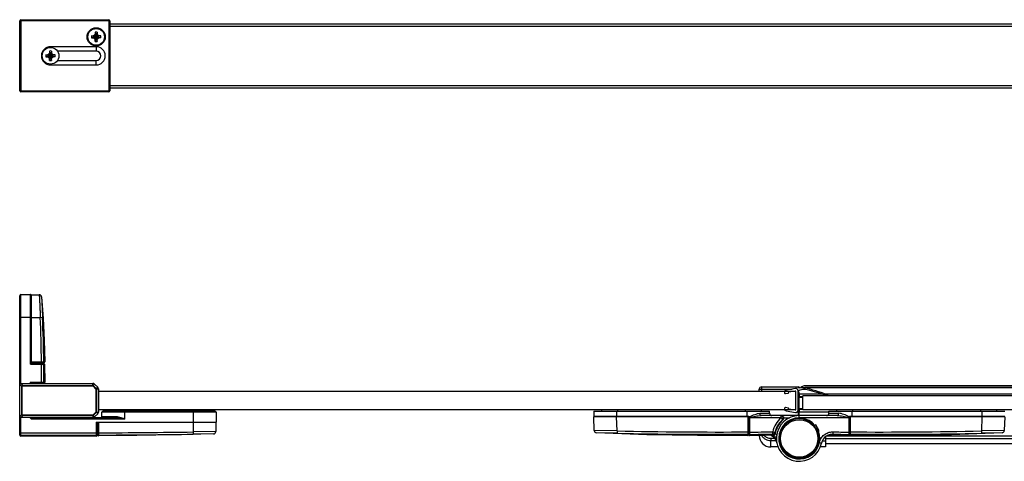
# Model space of a CAD drawing. Extents: x 0 to 2.35, y -0.11 to 0.31.
# Drawn here: x 0 to 0.86, y -0.08 to 0.3 of the extents above; entities that cross this region are included whole.
import ezdxf

# ---------------------------------------------------------------- set-up
doc = ezdxf.new("R2010")
doc.units = 0

msp = doc.modelspace()

# ---------------------------------------------------------------- linework, layer by layer
for p, q in [((0.001, 0.3026), (0.078, 0.3026)), ((0.001, 0.3026), (0.001, 0.2394)), ((0.078, 0.3026), (0.078, 0.2394)), ((0.079, 0.3016), (0, 0.3016)), ((0, 0.2404), (0, 0.3016)), ((0.079, 0.3016), (0.079, 0.2404)), ((0.079, 0.299), (2.262, 0.299)), ((0.079, 0.297), (2.262, 0.297)), ((0.07112, 0.28851), (0.06288, 0.28669)), ((0.06288, 0.28851), (0.0647, 0.28851)), ((0.07112, 0.28669), (0.06288, 0.28851)), ((0.06288, 0.28669), (0.0647, 0.28669)), ((0.06558, 0.28902), (0.0647, 0.28851)), ((0.0647, 0.28851), (0.06503, 0.28806)), ((0.0647, 0.28669), (0.06503, 0.28715)), ((0.0647, 0.28669), (0.06558, 0.28618)), ((0.06494, 0.28806), (0.06503, 0.28806)), ((0.06503, 0.28715), (0.06494, 0.28715)), ((0.06503, 0.28806), (0.06599, 0.28861)), ((0.06897, 0.28806), (0.06503, 0.28715)), ((0.06897, 0.28715), (0.06503, 0.28806)), ((0.06599, 0.28659), (0.06503, 0.28715)), ((0.06609, 0.2899), (0.06558, 0.28902)), ((0.06842, 0.28902), (0.06558, 0.28618)), ((0.06842, 0.28618), (0.06558, 0.28902)), ((0.06558, 0.28618), (0.06609, 0.2853)), ((0.06599, 0.28861), (0.06655, 0.28957)), ((0.06655, 0.28563), (0.06599, 0.28659)), ((0.06609, 0.29172), (0.06791, 0.28348)), ((0.06791, 0.29172), (0.06609, 0.28348)), ((0.06609, 0.29172), (0.06609, 0.2899)), ((0.06609, 0.2899), (0.06655, 0.28957)), ((0.06609, 0.2853), (0.06655, 0.28563)), ((0.06609, 0.28348), (0.06609, 0.2853)), ((0.06655, 0.28957), (0.06655, 0.28966)), ((0.06655, 0.28957), (0.06745, 0.28563)), ((0.06745, 0.28957), (0.06655, 0.28563)), ((0.06655, 0.28554), (0.06655, 0.28563)), ((0.06791, 0.2899), (0.06745, 0.28957)), ((0.06745, 0.28966), (0.06745, 0.28957)), ((0.06745, 0.28957), (0.06801, 0.28861)), ((0.06801, 0.28659), (0.06745, 0.28563)), ((0.06791, 0.2853), (0.06745, 0.28563)), ((0.06745, 0.28563), (0.06745, 0.28554)), ((0.06791, 0.29172), (0.06791, 0.2899)), ((0.06842, 0.28902), (0.06791, 0.2899)), ((0.06791, 0.2853), (0.06842, 0.28618)), ((0.06791, 0.28348), (0.06791, 0.2853)), ((0.06801, 0.28861), (0.06897, 0.28806)), ((0.06897, 0.28715), (0.06801, 0.28659)), ((0.0693, 0.28851), (0.06842, 0.28902)), ((0.06842, 0.28618), (0.0693, 0.28669)), ((0.0693, 0.28851), (0.06897, 0.28806)), ((0.06897, 0.28806), (0.06906, 0.28806)), ((0.06906, 0.28715), (0.06897, 0.28715)), ((0.0693, 0.28669), (0.06897, 0.28715)), ((0.07112, 0.28851), (0.0693, 0.28851)), ((0.07112, 0.28669), (0.0693, 0.28669)), ((0.067, 0.279), (0.027, 0.279)), ((0.027, 0.279), (0.027, 0.2783)), ((0.067, 0.279), (0.067, 0.275)), ((0.03112, 0.27191), (0.02288, 0.27009)), ((0.02288, 0.27191), (0.0247, 0.27191)), ((0.03112, 0.27009), (0.02288, 0.27191)), ((0.02288, 0.27009), (0.0247, 0.27009)), ((0.02558, 0.27242), (0.0247, 0.27191)), ((0.0247, 0.27191), (0.02503, 0.27146)), ((0.0247, 0.27009), (0.02503, 0.27055)), ((0.0247, 0.27009), (0.02558, 0.26958)), ((0.02494, 0.27146), (0.02503, 0.27146)), ((0.02503, 0.27055), (0.02494, 0.27055)), ((0.02503, 0.27146), (0.02599, 0.27201)), ((0.02897, 0.27146), (0.02503, 0.27055)), ((0.02897, 0.27055), (0.02503, 0.27146)), ((0.02599, 0.26999), (0.02503, 0.27055)), ((0.02609, 0.2733), (0.02558, 0.27242)), ((0.02842, 0.27242), (0.02558, 0.26958)), ((0.02842, 0.26958), (0.02558, 0.27242)), ((0.02558, 0.26958), (0.02609, 0.2687)), ((0.02599, 0.27201), (0.02654, 0.27297)), ((0.02654, 0.26903), (0.02599, 0.26999)), ((0.02609, 0.27512), (0.02791, 0.26688)), ((0.02791, 0.27512), (0.02609, 0.26688)), ((0.02609, 0.27512), (0.02609, 0.2733)), ((0.02609, 0.2733), (0.02654, 0.27297)), ((0.02609, 0.2687), (0.02654, 0.26903)), ((0.02609, 0.26688), (0.02609, 0.2687)), ((0.02654, 0.27297), (0.02654, 0.27306)), ((0.02654, 0.27297), (0.02746, 0.26903)), ((0.02746, 0.27297), (0.02654, 0.26903)), ((0.02654, 0.26894), (0.02654, 0.26903)), ((0.02791, 0.2733), (0.02746, 0.27297)), ((0.02746, 0.27306), (0.02746, 0.27297)), ((0.02746, 0.27297), (0.02801, 0.27201)), ((0.02801, 0.26999), (0.02746, 0.26903)), ((0.02791, 0.2687), (0.02746, 0.26903)), ((0.02746, 0.26903), (0.02746, 0.26894)), ((0.02791, 0.27512), (0.02791, 0.2733)), ((0.02842, 0.27242), (0.02791, 0.2733)), ((0.02791, 0.2687), (0.02842, 0.26958)), ((0.02791, 0.26688), (0.02791, 0.2687)), ((0.02801, 0.27201), (0.02897, 0.27146)), ((0.02897, 0.27055), (0.02801, 0.26999)), ((0.0293, 0.27191), (0.02842, 0.27242)), ((0.02842, 0.26958), (0.0293, 0.27009)), ((0.0293, 0.27191), (0.02897, 0.27146)), ((0.02897, 0.27146), (0.02906, 0.27146)), ((0.02906, 0.27055), (0.02897, 0.27055)), ((0.0293, 0.27009), (0.02897, 0.27055)), ((0.03112, 0.27191), (0.0293, 0.27191)), ((0.03112, 0.27009), (0.0293, 0.27009)), ((0.067, 0.275), (0.0331, 0.275)), ((0.027, 0.263), (0.027, 0.2637)), ((0.027, 0.263), (0.067, 0.263)), ((0.0331, 0.267), (0.067, 0.267)), ((0.067, 0.263), (0.067, 0.267)), ((0.079, 0.245), (2.262, 0.245)), ((0.079, 0.243), (2.262, 0.243)), ((0, 0.2404), (0.079, 0.2404)), ((0.078, 0.2394), (0.001, 0.2394)), ((0, -0.061), (0, 0.061)), ((0.001, 0.062), (0.0096, 0.062)), ((0.001, -0.0158), (0.001, 0.062)), ((0.0096, 0.001), (0.0096, 0.062)), ((0.01, 0.0618), (0.01713, 0.0618)), ((0.01, 0.0618), (0.01, 0.00227)), ((0.01914, 0.05997), (0.01913, 0.05995)), ((0.01, 0.042), (0, 0.042)), ((0.01, 0.042), (0.01802, 0.042)), ((0.01802, 0.042), (0.02002, 0.04209)), ((0.0096, 0.001), (0.01901, 0.001)), ((0.01, 0.003), (0.01906, 0.003)), ((0.01, 0.0026), (0.02151, 0.0026)), ((0.01, 0.0024), (0.01512, 0.0024)), ((0.0102, 0.00196), (0.0104, 0.00191)), ((0.0104, 0.0026), (0.0104, 0.00191)), ((0.0104, 0.002), (0.02074, 0.002)), ((0.01512, 0.0024), (0.01512, 0.0026)), ((0.01512, 0.0024), (0.01512, 0.002)), ((0.01512, 0.0024), (0.01612, 0.0024)), ((0.01612, 0.0024), (0.01612, 0.0026)), ((0.01612, 0.0024), (0.01618, 0.0024)), ((0.01618, 0.0026), (0.01618, 0.0024)), ((0.01618, 0.0026), (0.01618, 0.0024)), ((0.01618, 0.0024), (0.01619, 0.0023)), ((0.01618, 0.0024), (0.01622, 0.00224)), ((0.0164, 0.00205), (0.01652, 0.00201)), ((0.01901, 0.001), (0.01901, 0.002)), ((0.01901, 0.001), (0.02101, 0.00101)), ((0.01906, 0.003), (0.02106, 0.00301)), ((0.01906, 0.0026), (0.01906, 0.003)), ((0.02101, 0.00101), (0.02174, 0.00102)), ((0.02106, 0.00301), (0.02191, 0.00301)), ((0.00177, -0.01856), (0, -0.0168)), ((0.001, -0.0158), (0.06417, -0.0158)), ((0.00277, -0.01756), (0.001, -0.0158)), ((0.00906, -0.0146), (0.01907, -0.0146)), ((0.00906, -0.0146), (0.00906, -0.0158)), ((0.00906, -0.0146), (0.00956, -0.0156)), ((0.00906, -0.0146), (0.01006, -0.0151)), ((0.00956, -0.0156), (0.00966, -0.0158)), ((0.01006, -0.0151), (0.01105, -0.01559)), ((0.01106, -0.0156), (0.02099, -0.0156)), ((0.01907, -0.0146), (0.02107, -0.01459)), ((0.01907, -0.0156), (0.01907, -0.0146)), ((0.02107, -0.01459), (0.02199, -0.01458)), ((0.06417, -0.01756), (0.06417, -0.0158)), ((0.06434, -0.01763), (0.06559, -0.01638)), ((0.06559, -0.01638), (0.06841, -0.01921)), ((0.00227, -0.01856), (0.00177, -0.01856)), ((0.00177, -0.04303), (0.00177, -0.01856)), ((0.00227, -0.04303), (0.00227, -0.01856)), ((0.00277, -0.01756), (0.06417, -0.01756)), ((0.00277, -0.01806), (0.00277, -0.01756)), ((0.00277, -0.01806), (0.06406, -0.01806)), ((0.06423, -0.01766), (0.06406, -0.01806)), ((0.06406, -0.01806), (0.06673, -0.02074)), ((0.06423, -0.01766), (0.06417, -0.01756)), ((0.06434, -0.01763), (0.06423, -0.01766)), ((0.06434, -0.01763), (0.06716, -0.02046)), ((0.06714, -0.02057), (0.06673, -0.02074)), ((0.06673, -0.02074), (0.06673, -0.04086)), ((0.06714, -0.02057), (0.06716, -0.02046)), ((0.06723, -0.02062), (0.06714, -0.02057)), ((0.06716, -0.02046), (0.06841, -0.01921)), ((0.06723, -0.02062), (0.069, -0.02062)), ((0.06723, -0.02062), (0.06723, -0.04097)), ((0.069, -0.02062), (0.069, -0.04097)), ((0.68, -0.0228), (0.069, -0.0228)), ((0.648, -0.0208), (0.67689, -0.0208)), ((0.648, -0.0226), (0.648, -0.0208)), ((0.648, -0.0226), (0.67034, -0.0226)), ((0.65, -0.0188), (0.682, -0.0188)), ((0.65, -0.0188), (0.65, -0.0226)), ((0.67, -0.02369), (0.67, -0.0239)), ((0.67094, -0.02468), (0.67348, -0.02424)), ((0.67965, -0.02031), (0.67165, -0.02172)), ((0.67348, -0.02424), (0.674, -0.02333)), ((0.674, -0.02333), (0.6793, -0.02241)), ((0.68, -0.0388), (0.68, -0.0228)), ((0.682, -0.0188), (0.682, -0.02)), ((0.682, -0.03931), (0.682, -0.02228)), ((0.6826, -0.0238), (0.6826, -0.02483)), ((0.6826, -0.02483), (0.70166, -0.02483)), ((0.6826, -0.02502), (0.70221, -0.02502)), ((0.6826, -0.02502), (0.6826, -0.02708)), ((0.6828, -0.02535), (0.6826, -0.02535)), ((0.6826, -0.02552), (0.6828, -0.02552)), ((0.6828, -0.02535), (0.6828, -0.02701)), ((0.68442, -0.01949), (2.0631, -0.01949)), ((0.68777, -0.01785), (2.06313, -0.01785)), ((2.06313, -0.0178), (0.6886, -0.0178)), ((0.70473, -0.02483), (2.06299, -0.02483)), ((0.70516, -0.02502), (2.06299, -0.02502)), ((0.6826, -0.0271), (0.6826, -0.0385)), ((0.6828, -0.0271), (0.6828, -0.02789)), ((0.6828, -0.02715), (0.686, -0.02715)), ((0.6828, -0.02789), (0.686, -0.02789)), ((2.288, -0.0268), (0.686, -0.0268)), ((0.686, -0.0388), (0.686, -0.0268)), ((0.00177, -0.04303), (0, -0.0448)), ((0.00227, -0.04303), (0.00177, -0.04303)), ((0.06673, -0.04086), (0.06406, -0.04353)), ((0.06716, -0.04113), (0.06434, -0.04396)), ((0.06841, -0.04238), (0.06559, -0.04521)), ((0.06714, -0.04102), (0.06673, -0.04086)), ((0.06714, -0.04102), (0.06723, -0.04097)), ((0.06716, -0.04113), (0.06714, -0.04102)), ((0.06716, -0.04113), (0.06841, -0.04238)), ((0.06723, -0.04097), (0.069, -0.04097)), ((0.68, -0.0388), (0.069, -0.0388)), ((0.172, -0.041), (0.072, -0.041)), ((0.072, -0.045), (0.072, -0.041)), ((0.171, -0.04), (0.073, -0.04)), ((0.078, -0.04), (0.078, -0.0388)), ((0.092, -0.0388), (0.092, -0.041)), ((0.092, -0.047), (0.092, -0.041)), ((0.152, -0.0388), (0.152, -0.05)), ((0.166, -0.04), (0.166, -0.0388)), ((0.172, -0.041), (0.172, -0.0496)), ((0.503, -0.04), (0.657, -0.04)), ((0.503, -0.04), (0.503, -0.0446)), ((0.51, -0.04), (0.51, -0.0388)), ((0.523, -0.04), (0.523, -0.045)), ((0.524, -0.04), (0.524, -0.0388)), ((0.636, -0.04), (0.636, -0.0388)), ((0.637, -0.04), (0.637, -0.045)), ((0.6485, -0.042), (0.657, -0.042)), ((0.65, -0.04), (0.65, -0.0388)), ((0.67034, -0.039), (0.65, -0.039)), ((0.657, -0.042), (0.657, -0.04)), ((0.67, -0.0377), (0.67, -0.03791)), ((0.67348, -0.03735), (0.67094, -0.03691)), ((0.67165, -0.03988), (0.67965, -0.04128)), ((0.674, -0.03826), (0.67348, -0.03735)), ((0.6793, -0.03919), (0.674, -0.03826)), ((0.682, -0.03931), (0.682, -0.044)), ((0.6826, -0.03851), (0.6826, -0.04058)), ((0.6826, -0.04008), (0.6828, -0.04008)), ((0.6828, -0.04024), (0.6826, -0.04024)), ((0.6826, -0.04058), (0.709, -0.04058)), ((0.6826, -0.04076), (0.709, -0.04076)), ((0.6826, -0.04076), (0.6826, -0.0418)), ((0.6828, -0.0377), (0.686, -0.0377)), ((0.6828, -0.0377), (0.6828, -0.0385)), ((0.6828, -0.03844), (0.686, -0.03844)), ((0.6828, -0.03858), (0.6828, -0.04024)), ((2.288, -0.0388), (0.686, -0.0388)), ((0.709, -0.04), (0.863, -0.04)), ((0.709, -0.042), (0.709, -0.04)), ((0.709, -0.042), (0.7175, -0.042)), ((0.716, -0.04), (0.716, -0.0388)), ((0.729, -0.04), (0.729, -0.045)), ((0.73, -0.04), (0.73, -0.0388)), ((0.842, -0.04), (0.842, -0.0388)), ((0.843, -0.04), (0.843, -0.045)), ((0.856, -0.04), (0.856, -0.0388)), ((0.00277, -0.04403), (0.001, -0.0458)), ((0.06417, -0.0458), (0.001, -0.0458)), ((0.001, -0.05907), (0.001, -0.0458)), ((0.06406, -0.04353), (0.00277, -0.04353)), ((0.00277, -0.04353), (0.00277, -0.04403)), ((0.06417, -0.04403), (0.00277, -0.04403)), ((0.08306, -0.046), (0.01106, -0.046)), ((0.01106, -0.046), (0.01106, -0.047)), ((0.092, -0.047), (0.01106, -0.047)), ((0.06423, -0.04393), (0.06406, -0.04353)), ((0.06417, -0.04403), (0.06423, -0.04393)), ((0.06417, -0.04403), (0.06417, -0.0458)), ((0.06423, -0.04393), (0.06434, -0.04396)), ((0.06434, -0.04396), (0.06559, -0.04521)), ((0.067, -0.0496), (0.172, -0.0496)), ((0.067, -0.0496), (0.067, -0.05907)), ((0.06795, -0.0502), (0.0679, -0.0504)), ((0.0686, -0.0504), (0.0679, -0.0504)), ((0.068, -0.0504), (0.068, -0.061)), ((0.1718, -0.05), (0.06826, -0.05)), ((0.0684, -0.05), (0.0684, -0.05523)), ((0.0686, -0.05), (0.0686, -0.06143)), ((0.069, -0.05), (0.069, -0.05905)), ((0.08348, -0.045), (0.072, -0.045)), ((0.152, -0.05), (0.152, -0.05828)), ((0.1718, -0.05), (0.1718, -0.05802)), ((0.503, -0.0446), (0.63863, -0.0446)), ((0.6386, -0.045), (0.503, -0.045)), ((0.50342, -0.05716), (0.503, -0.045)), ((0.52345, -0.05746), (0.52301, -0.045)), ((0.638, -0.045), (0.638, -0.05829)), ((0.6384, -0.045), (0.6384, -0.06099)), ((0.639, -0.0454), (0.6384, -0.0454)), ((0.6386, -0.05172), (0.6384, -0.05172)), ((0.63863, -0.0446), (0.6386, -0.045)), ((0.6386, -0.045), (0.6386, -0.05172)), ((0.639, -0.05172), (0.6386, -0.05172)), ((0.6386, -0.05272), (0.6386, -0.05172)), ((0.63929, -0.04493), (0.63892, -0.04516)), ((0.63906, -0.04536), (0.639, -0.0454)), ((0.639, -0.0454), (0.639, -0.06116)), ((0.63905, -0.04554), (0.639, -0.04559)), ((0.66713, -0.046), (0.639, -0.046)), ((0.6394, -0.04549), (0.63905, -0.04554)), ((0.63941, -0.04532), (0.63906, -0.04536)), ((0.63911, -0.04475), (0.63929, -0.04493)), ((0.63941, -0.04532), (0.6394, -0.04549)), ((0.6394, -0.04549), (0.6394, -0.05846)), ((0.71635, -0.044), (0.64965, -0.044)), ((0.66713, -0.046), (0.66713, -0.044)), ((0.66713, -0.046), (0.66871, -0.0478)), ((0.66913, -0.046), (0.67432, -0.046)), ((0.683, -0.046), (0.683, -0.044)), ((0.727, -0.046), (0.683, -0.046)), ((0.72659, -0.04532), (0.72694, -0.04536)), ((0.7266, -0.04549), (0.72659, -0.04532)), ((0.7266, -0.05846), (0.7266, -0.04549)), ((0.7266, -0.04549), (0.72695, -0.04554)), ((0.72671, -0.04493), (0.72689, -0.04475)), ((0.72671, -0.04493), (0.72708, -0.04516)), ((0.72694, -0.04536), (0.727, -0.0454)), ((0.72695, -0.04554), (0.727, -0.04559)), ((0.7276, -0.0454), (0.727, -0.0454)), ((0.727, -0.06116), (0.727, -0.0454)), ((0.727, -0.05172), (0.7274, -0.05172)), ((0.72737, -0.0446), (0.863, -0.0446)), ((0.72737, -0.0446), (0.7274, -0.045)), ((0.863, -0.045), (0.7274, -0.045)), ((0.7274, -0.045), (0.7274, -0.05172)), ((0.7274, -0.05172), (0.7274, -0.05272)), ((0.7276, -0.05172), (0.7274, -0.05172)), ((0.7276, -0.06099), (0.7276, -0.045)), ((0.728, -0.05829), (0.728, -0.045)), ((0.84299, -0.045), (0.84255, -0.05746)), ((0.863, -0.045), (0.86258, -0.05716)), ((0.001, -0.05907), (0, -0.05907)), ((0.001, -0.06107), (0.001, -0.05907)), ((0.067, -0.05907), (0.068, -0.05907)), ((0.067, -0.05907), (0.067, -0.06107)), ((0.0684, -0.05523), (0.068, -0.05523)), ((0.06805, -0.05652), (0.06801, -0.05663)), ((0.0684, -0.0563), (0.06824, -0.05634)), ((0.0684, -0.05631), (0.0683, -0.05632)), ((0.0684, -0.05523), (0.0684, -0.05623)), ((0.0684, -0.05523), (0.0686, -0.05523)), ((0.0684, -0.05623), (0.0686, -0.05623)), ((0.0684, -0.05623), (0.0684, -0.0563)), ((0.0686, -0.0563), (0.0684, -0.05631)), ((0.0684, -0.0563), (0.0684, -0.05631)), ((0.0686, -0.0563), (0.0684, -0.0563)), ((0.0686, -0.05905), (0.069, -0.05905)), ((0.069, -0.05905), (0.069, -0.06105)), ((0.1718, -0.05802), (0.152, -0.05828)), ((0.152, -0.05828), (0.15203, -0.06028)), ((0.16985, -0.06002), (0.15203, -0.06028)), ((0.52345, -0.05746), (0.50342, -0.05716)), ((0.52341, -0.05946), (0.50535, -0.05909)), ((0.52345, -0.05746), (0.52341, -0.05946)), ((0.638, -0.05829), (0.6384, -0.05829)), ((0.638, -0.05829), (0.638, -0.06029)), ((0.638, -0.06029), (0.638, -0.06139)), ((0.6386, -0.05272), (0.6384, -0.05272)), ((0.6384, -0.0534), (0.63898, -0.05348)), ((0.639, -0.0548), (0.6384, -0.0548)), ((0.63859, -0.05292), (0.6386, -0.05272)), ((0.63859, -0.0534), (0.639, -0.0534)), ((0.6394, -0.05846), (0.639, -0.05846)), ((0.6394, -0.05846), (0.6394, -0.06046)), ((0.65956, -0.0611), (0.65977, -0.06014)), ((0.65973, -0.05814), (0.66167, -0.05863)), ((0.65977, -0.06014), (0.65973, -0.05814)), ((0.66126, -0.06006), (0.6609, -0.06054)), ((0.66146, -0.05951), (0.66126, -0.06006)), ((0.6614, -0.05975), (0.66177, -0.05988)), ((0.66146, -0.05951), (0.66185, -0.05959)), ((0.66146, -0.05951), (0.66146, -0.05951)), ((0.69743, -0.0522), (0.69633, -0.05283)), ((0.70043, -0.05739), (0.69743, -0.0522)), ((0.69933, -0.05803), (0.70043, -0.05739)), ((0.71235, -0.05825), (0.71231, -0.06025)), ((0.7266, -0.05846), (0.727, -0.05846)), ((0.7266, -0.06046), (0.7266, -0.05846)), ((0.72741, -0.0534), (0.727, -0.0534)), ((0.727, -0.0548), (0.7276, -0.0548)), ((0.7276, -0.0534), (0.72702, -0.05348)), ((0.72725, -0.05343), (0.72741, -0.0534)), ((0.7274, -0.05272), (0.72741, -0.05292)), ((0.7276, -0.05272), (0.7274, -0.05272)), ((0.728, -0.05829), (0.7276, -0.05829)), ((0.728, -0.06029), (0.728, -0.05829)), ((0.728, -0.06139), (0.728, -0.06029)), ((0.86258, -0.05716), (0.84255, -0.05746)), ((0.84255, -0.05746), (0.84259, -0.05946)), ((0.86065, -0.05909), (0.84259, -0.05946)), ((0.86067, -0.0591), (0.86065, -0.05909)), ((0.00099, -0.062), (0.001, -0.06107)), ((0.067, -0.06107), (0.06701, -0.062)), ((0.069, -0.06105), (0.069, -0.06183)), ((0.6394, -0.06046), (0.63941, -0.06156)), ((0.648, -0.06142), (0.648, -0.0614)), ((0.65831, -0.06131), (0.65792, -0.06115)), ((0.658, -0.06388), (0.66141, -0.06388)), ((0.658, -0.06388), (0.658, -0.06576)), ((0.658, -0.06576), (0.6626, -0.06576)), ((0.658, -0.06742), (0.658, -0.06576)), ((0.658, -0.07142), (0.658, -0.06742)), ((0.65984, -0.06107), (0.65956, -0.0611)), ((0.65956, -0.0611), (0.65965, -0.06112)), ((0.66001, -0.06111), (0.65965, -0.06112)), ((0.66041, -0.06088), (0.65984, -0.06107)), ((0.6609, -0.06054), (0.66041, -0.06088)), ((0.66341, -0.068), (0.66295, -0.06645)), ((0.70064, -0.0676), (0.70259, -0.068)), ((0.706, -0.06649), (0.70304, -0.06649)), ((0.706, -0.06239), (0.706, -0.07142)), ((0.706, -0.06402), (2.06325, -0.06402)), ((0.706, -0.06842), (2.06331, -0.06842)), ((0.70723, -0.0616), (2.06323, -0.0616)), ((0.71289, -0.06128), (0.70809, -0.06115)), ((0.7082, -0.0611), (0.70828, -0.0611)), ((0.70828, -0.0611), (0.70834, -0.0611)), ((0.72659, -0.06156), (0.7266, -0.06046)), ((0.66444, -0.07142), (0.658, -0.07142)), ((0.706, -0.07142), (0.70156, -0.07142))]:
    msp.add_line(p, q)
for points in [[(0.01914, 0.05997), (0.02047, 0.04105), (0.0214, 0.02194), (0.02191, 0.00301)], [(0.01619, 0.0023), (0.01627, 0.00215), (0.01641, 0.00204), (0.01653, 0.00202)], [(0.02174, 0.00102), (0.02183, -0.00408), (0.02191, -0.00952), (0.02199, -0.01458)], [(0.0683, -0.05632), (0.06815, -0.0564), (0.06804, -0.05653), (0.06802, -0.05663)], [(0.16985, -0.06003), (0.13633, -0.06083), (0.10251, -0.06144), (0.069, -0.06183)], [(0.638, -0.06139), (0.59388, -0.06145), (0.54946, -0.06069), (0.50533, -0.0591)], [(0.86067, -0.0591), (0.81654, -0.06069), (0.77212, -0.06145), (0.728, -0.06139)], [(0.06701, -0.062), (0.04511, -0.06211), (0.02286, -0.06211), (0.00099, -0.062)], [(0.65956, -0.0611), (0.65311, -0.06128), (0.64609, -0.06144), (0.63941, -0.06156)], [(0.66295, -0.06645), (0.66207, -0.06472), (0.66086, -0.06319), (0.65937, -0.06194), (0.65877, -0.06157)], [(0.70393, -0.06472), (0.70305, -0.06645), (0.70259, -0.068)], [(0.70723, -0.06157), (0.70663, -0.06194), (0.70514, -0.06319), (0.70393, -0.06472)], [(0.70834, -0.06105), (0.70829, -0.06106), (0.70769, -0.06131)], [(0.72659, -0.06156), (0.71991, -0.06144), (0.71289, -0.06128)]]:
    msp.add_lwpolyline(points)
for centre, radius in [((0.067, 0.2876), 0.008), ((0.067, 0.2876), 0.0073), ((0.027, 0.271), 0.0073), ((0.683, -0.064), 0.0174), ((0.683, -0.064), 0.0164)]:
    msp.add_circle(centre, radius)
for centre, radius, start, end in [((0.001, 0.3016), 0.001, 90, 180), ((0.078, 0.3016), 0.001, 0, 90), ((0.067, 0.2876), 0.00422, 167.54693, 192.45307), ((0.067, 0.2876), 0.00211, 167.54693, 192.45307), ((0.067, 0.2876), 0.00422, 77.54693, 102.45307), ((0.067, 0.2876), 0.00211, 77.54693, 102.45307), ((0.067, 0.2876), 0.00211, 257.54693, 282.45307), ((0.067, 0.2876), 0.00211, 347.54693, 12.45307), ((0.067, 0.2876), 0.00422, 347.54693, 12.45307), ((0.027, 0.271), 0.008, 90, 270), ((0.067, 0.2876), 0.00422, 257.54693, 282.45307), ((0.067, 0.271), 0.008, 270, 90), ((0.027, 0.271), 0.00422, 167.54693, 192.45307), ((0.027, 0.271), 0.00211, 167.54693, 192.45307), ((0.027, 0.271), 0.00422, 77.54693, 102.45307), ((0.027, 0.271), 0.00211, 77.54693, 102.45307), ((0.027, 0.271), 0.00211, 257.54693, 282.45307), ((0.027, 0.271), 0.00211, 347.54693, 12.45307), ((0.027, 0.271), 0.00422, 347.54693, 12.45307), ((0.067, 0.271), 0.004, 270, 90), ((0.027, 0.271), 0.00422, 257.54693, 282.45307), ((0.001, 0.2404), 0.001, 180, 270), ((0.078, 0.2404), 0.001, 270, 0), ((0.001, 0.061), 0.001, 90, 180), ((0.0096, 0.0616), 0.0004, 0, 90), ((0.01713, 0.0598), 0.002, 4.23828, 90), ((0.01715, 0.0598), 0.002, 4.66263, 79.47853), ((-1.10246, -0.0072), 1.12156, 0.52118, 2.51431), ((-1.10259, -0.00717), 1.1237, 0.51875, 2.51239), ((0.0104, 0.0024), 0.0004, 202.19362, 270), ((0.01652, 0.0024), 0.0004, 180.49891, 270.00477), ((0.01658, 0.0024), 0.000397, 203.66662, 214.50625), ((0.01658, 0.0024), 0.000401, 214.61525, 233.06979), ((0.01658, 0.0024), 0.0004, 220.21316, 245.03108), ((0.01658, 0.0024), 0.000395, 233.11992, 242.49596), ((-2.93737, -0.01881), 2.95645, 0.08175, 0.38408), ((0.02001, 0.001), 0.001, 0.36715, 89.98372), ((0.02066, 0.003), 0.0004, 270.02263, 0.54228), ((0.02074, 0.001), 0.001, 1.06904, 90), ((-2.9318, -0.01866), 2.95287, 0.07892, 0.38172), ((0.02151, 0.003), 0.0004, 270, 0.90049), ((0.001, -0.0168), 0.001, 90, 180), ((0.013, -0.0166), 0.001, 90, 125.35812), ((0.02007, -0.0146), 0.001, 270.026, 0.10752), ((0.02099, -0.0146), 0.001, 270, 0.76741), ((0.06417, -0.0178), 0.002, 45, 90), ((0.067, -0.02062), 0.002, 0, 45), ((0.65, -0.0208), 0.002, 90, 180), ((0.672, -0.02369), 0.002, 99.95319, 180), ((0.6708, -0.0239), 0.0008, 180, 279.95319), ((0.6794, -0.023), 0.0006, 0, 99.95319), ((0.68, -0.02228), 0.002, 0, 99.95319), ((0.68465, -0.04481), 0.025, 77.6375, 96.79183), ((0.682, -0.0208), 0.002, 27.96077, 90), ((0.684, -0.02361), 0.002, 107.5012, 155.83373), ((0.6886, -0.0238), 0.006, 175.7025, 180), ((0.68724, -0.03388), 0.01277, 77.51063, 107.5012), ((0.6886, -0.0238), 0.006, 90, 134.18786), ((0.66859, -0.11807), 0.1, 65.97121, 77.6375), ((0.66859, -0.11807), 0.099, 67.30153, 77.51063), ((0.067, -0.04097), 0.002, 315, 0), ((0.073, -0.041), 0.001, 90, 180), ((0.171, -0.041), 0.001, 0, 90), ((0.659, -0.042), 0.002, 180, 270), ((0.6708, -0.0377), 0.0008, 80.04681, 180), ((0.672, -0.03791), 0.002, 180, 260.04681), ((0.6794, -0.0386), 0.0006, 260.04681, 0), ((0.68, -0.03931), 0.002, 260.04681, 0), ((0.6886, -0.0418), 0.006, 180, 201.34503), ((0.707, -0.042), 0.002, 270, 0), ((0.001, -0.0448), 0.001, 180, 270), ((0.01106, -0.04499), 0.00201, 204.00319, 270.0527), ((0.013, -0.045), 0.001, 234.6419, 270), ((0.06417, -0.0438), 0.002, 270, 315), ((0.0684, -0.0504), 0.0004, 112.19362, 180), ((0.071, -0.045), 0.001, 270, 0), ((0.1716, -0.0496), 0.0004, 270, 0), ((0.5034, -0.0446), 0.0004, 180, 247.5), ((0.6386, -0.0454), 0.0004, 0, 89.99484), ((0.683, -0.064), 0.024, 131.40933, 165.87248), ((0.683, -0.064), 0.022, 131.40962, 168.23248), ((0.683, -0.064), 0.0216, 131.40962, 168.23218), ((0.683, -0.064), 0.02, 90, 348.48073), ((0.683, -0.064), 0.018, 90, 348.44724), ((0.683, -0.064), 0.0179, 39.64818, 20.35182), ((0.683, -0.064), 0.0175, 39.87089, 20.12911), ((0.66713, -0.046), 0.002, 311.40962, 90), ((0.66713, -0.046), 0.0024, 311.40962, 0), ((0.7274, -0.0454), 0.0004, 90, 180), ((0.001, -0.06007), 0.001, 180.03136, 269.79587), ((0.034, 8.06675), 8.12589, 269.767316, 270.232684), ((0.067, -0.06007), 0.001, 270.20548, 359.97332), ((0.0684, -0.05663), 0.0004, 90.23766, 179.99582), ((0.0684, -0.05671), 0.0004, 130.11099, 154.99187), ((0.0684, -0.0567), 0.000395, 142.76421, 152.49265), ((0.0684, -0.05671), 0.000401, 124.5701, 142.71643), ((0.0684, -0.0567), 0.000397, 113.28973, 124.46189), ((0.03247, 8.29885), 8.35799, 270.250413, 270.819422), ((0.03264, 8.29364), 8.35477, 270.249347, 270.81876), ((0.1698, -0.05802), 0.002, 271.34144, 0), ((0.1698, -0.05803), 0.002, 271.5503, 0), ((0.50542, -0.05709), 0.002, 182, 267.80795), ((0.50542, -0.05711), 0.002, 182, 267.40923), ((0.61236, 4.32715), 4.38751, 268.83835, 270.33492), ((0.61238, 4.3182), 4.37656, 268.83568, 270.33542), ((0.638, -0.05989), 0.0004, 270.27834, 359.98027), ((0.6386, -0.05311), 0.0004, 0.01368, 90.75104), ((0.6394, -0.06006), 0.0004, 180.02024, 270.7154), ((0.61302, 2.22535), 2.28396, 270.66176, 271.17172), ((0.61304, 2.2288), 2.28941, 270.65989, 271.16955), ((0.6595, -0.0591), 0.00201, 331.33034, 341.03852), ((0.6595, -0.0591), 0.002, 341.054, 348.22891), ((0.66016, -0.05939), 0.00169, 331.23641, 342.94535), ((0.6595, -0.0591), 0.0024, 341.06054, 348.23072), ((0.65879, -0.06538), 0.00626, 44.48677, 61.48179), ((0.753, 2.22679), 2.28741, 268.98081, 269.33861), ((0.75299, 2.22579), 2.2844, 268.9807, 269.33819), ((0.7266, -0.06006), 0.0004, 269.28352, 359.96542), ((0.7274, -0.05311), 0.0004, 89.24907, 179.98782), ((0.7274, -0.05332), 0.0004, 89.25982, 157.52778), ((0.728, -0.05989), 0.0004, 180.03299, 269.72293), ((0.75362, 4.3182), 4.37656, 269.66458, 271.16432), ((0.75364, 4.32715), 4.38751, 269.66508, 271.16165), ((0.86058, -0.05709), 0.002, 272.19214, 358.00001), ((0.86058, -0.05711), 0.002, 272.59077, 358), ((0.001, -0.061), 0.001, 180, 269.57105), ((0.034, 8.06862), 8.12975, 269.767398, 270.232602), ((0.067, -0.061), 0.001, 270.42896, 0), ((0.069, -0.06065), 0.0004, 180.00098, 270.28684), ((0.069, -0.06143), 0.0004, 180, 270.4986), ((0.638, -0.06099), 0.0004, 270.61938, 0), ((0.6394, -0.06116), 0.0004, 180, 270.95348), ((0.658, -0.06142), 0.01, 180, 270), ((0.65389, -0.07), 0.00975, 61.33197, 63.07806), ((0.6539, -0.06999), 0.00973, 59.95049, 61.33189), ((0.65877, -0.0655), 0.00438, 79.67088, 90.28007), ((0.65394, -0.06993), 0.00966, 27.67723, 59.97107), ((0.65914, -0.08063), 0.01952, 89.02057, 89.96229), ((0.65912, -0.08186), 0.02075, 88.52569, 89.02333), ((0.65878, -0.06543), 0.00431, 79.11375, 79.64667), ((0.65878, -0.06543), 0.00431, 78.69472, 79.11365), ((0.65386, -0.06996), 0.00974, 11.58144, 27.62026), ((0.7266, -0.06116), 0.0004, 269.04652, 0), ((0.728, -0.06099), 0.0004, 180, 269.38062)]:
    msp.add_arc(centre, radius, start, end)
for points, knots in [([(0.01713, 0.0618), (0.01713, 0.0618), (0.01713, 0.06179), (0.01713, 0.06178), (0.01713, 0.06175), (0.01714, 0.06168), (0.01714, 0.06157), (0.01715, 0.06141), (0.01716, 0.06119), (0.01718, 0.06094), (0.0172, 0.06063), (0.01722, 0.06013), (0.01726, 0.05941), (0.01732, 0.05841), (0.01738, 0.05726), (0.01744, 0.05596), (0.01751, 0.05452), (0.0176, 0.05238), (0.01773, 0.04948), (0.01787, 0.04582), (0.01797, 0.04329), (0.01802, 0.042)], [0, 0, 0, 0, 0.000301, 0.001205, 0.002712, 0.00482, 0.010837, 0.019241, 0.030011, 0.04312, 0.058537, 0.076222, 0.118223, 0.168714, 0.227204, 0.293127, 0.365847, 0.444664, 0.617499, 0.805006, 1, 1, 1, 1]), ([(0.01913, 0.05995), (0.01912, 0.05995), (0.01913, 0.05994), (0.01912, 0.05993), (0.01913, 0.0599), (0.01913, 0.05984), (0.01914, 0.05974), (0.01915, 0.05959), (0.01916, 0.0594), (0.01917, 0.05916), (0.01919, 0.05888), (0.01922, 0.05843), (0.01926, 0.05778), (0.01931, 0.05688), (0.01937, 0.05583), (0.01944, 0.05466), (0.0195, 0.05337), (0.0196, 0.05144), (0.01972, 0.04883), (0.01987, 0.04553), (0.01997, 0.04325), (0.02002, 0.04209)], [0, 0, 0, 0, 0.000331, 0.001267, 0.002808, 0.004952, 0.011046, 0.019532, 0.030387, 0.043583, 0.059085, 0.076853, 0.119003, 0.169609, 0.228171, 0.294117, 0.366809, 0.445551, 0.618132, 0.805316, 1, 1, 1, 1]), ([(0.0096, 0.001), (0.00968, 0.00122), (0.00981, 0.00155), (0.00994, 0.00197), (0.01, 0.00217), (0.01, 0.00227)], [0, 0, 0, 0, 0.529568, 0.781491, 1, 1, 1, 1]), ([(0.0096, 0.001), (0.00969, 0.00108), (0.00985, 0.00124), (0.01009, 0.00148), (0.01028, 0.00168), (0.0104, 0.00184), (0.0104, 0.00191)], [0, 0, 0, 0, 0.289754, 0.569905, 0.822483, 1, 1, 1, 1]), ([(0.01, 0.00227), (0.01, 0.00217), (0.01006, 0.00204), (0.01017, 0.00197), (0.0102, 0.00196)], [0, 0, 0, 0, 0.736055, 1, 1, 1, 1]), ([(0.01105, -0.01559), (0.01105, -0.01559), (0.01106, -0.0156), (0.01106, -0.0156), (0.01106, -0.0156)], [0, 0, 0, 0, 0.51432, 1, 1, 1, 1]), ([(0.00177, -0.01856), (0.0018, -0.01845), (0.00189, -0.01821), (0.00212, -0.01791), (0.00242, -0.01769), (0.00265, -0.0176), (0.00277, -0.01756)], [0, 0, 0, 0, 0.249321, 0.499989, 0.750696, 1, 1, 1, 1]), ([(0.00227, -0.01856), (0.00227, -0.0185), (0.00228, -0.01836), (0.00238, -0.01818), (0.00257, -0.01808), (0.0027, -0.01806), (0.00277, -0.01806)], [0, 0, 0, 0, 0.250536, 0.5, 0.749468, 1, 1, 1, 1]), ([(0.00277, -0.04403), (0.00265, -0.044), (0.00242, -0.0439), (0.00212, -0.04368), (0.00189, -0.04338), (0.0018, -0.04315), (0.00177, -0.04303)], [0, 0, 0, 0, 0.249321, 0.499989, 0.750696, 1, 1, 1, 1]), ([(0.00277, -0.04353), (0.0027, -0.04353), (0.00257, -0.04351), (0.00238, -0.04341), (0.00228, -0.04323), (0.00227, -0.0431), (0.00227, -0.04303)], [0, 0, 0, 0, 0.250536, 0.5, 0.749468, 1, 1, 1, 1]), ([(0.63929, -0.04493), (0.64084, -0.04422), (0.64312, -0.04321), (0.64622, -0.04224), (0.64776, -0.042), (0.6485, -0.042)], [0, 0, 0, 0, 0.523489, 0.770361, 1, 1, 1, 1]), ([(0.64965, -0.044), (0.64949, -0.044), (0.64915, -0.04386), (0.64879, -0.04339), (0.64855, -0.04274), (0.6485, -0.04225), (0.6485, -0.042)], [0, 0, 0, 0, 0.186055, 0.414552, 0.692194, 1, 1, 1, 1]), ([(0.71635, -0.044), (0.71651, -0.044), (0.71685, -0.04386), (0.71721, -0.04339), (0.71745, -0.04274), (0.7175, -0.04225), (0.7175, -0.042)], [0, 0, 0, 0, 0.186061, 0.414558, 0.692198, 1, 1, 1, 1]), ([(0.72671, -0.04493), (0.72516, -0.04422), (0.72288, -0.04321), (0.71978, -0.04224), (0.71824, -0.042), (0.7175, -0.042)], [0, 0, 0, 0, 0.523489, 0.77036, 1, 1, 1, 1]), ([(0.067, -0.0496), (0.06722, -0.04968), (0.06754, -0.0498), (0.06796, -0.04994), (0.06817, -0.05), (0.06826, -0.05)], [0, 0, 0, 0, 0.529568, 0.781491, 1, 1, 1, 1]), ([(0.067, -0.0496), (0.06708, -0.04968), (0.06724, -0.04985), (0.06747, -0.05009), (0.06768, -0.05028), (0.06783, -0.0504), (0.0679, -0.0504)], [0, 0, 0, 0, 0.289754, 0.569905, 0.822483, 1, 1, 1, 1]), ([(0.06826, -0.05), (0.06817, -0.05), (0.06804, -0.05006), (0.06797, -0.05017), (0.06795, -0.0502)], [0, 0, 0, 0, 0.736055, 1, 1, 1, 1]), ([(0.08306, -0.046), (0.0832, -0.046), (0.08338, -0.04572), (0.08346, -0.04537), (0.08348, -0.04512), (0.08348, -0.045)], [0, 0, 0, 0, 0.368041, 0.663543, 1, 1, 1, 1]), ([(0.092, -0.047), (0.09051, -0.04677), (0.08754, -0.04631), (0.08455, -0.046), (0.08306, -0.046)], [0, 0, 0, 0, 0.503364, 1, 1, 1, 1]), ([(0.092, -0.047), (0.09057, -0.04653), (0.08846, -0.04584), (0.08561, -0.04517), (0.08418, -0.045), (0.08348, -0.045)], [0, 0, 0, 0, 0.51224, 0.760986, 1, 1, 1, 1]), ([(0.6394, -0.04549), (0.64111, -0.04513), (0.64368, -0.04461), (0.6471, -0.04412), (0.64881, -0.044), (0.64965, -0.044)], [0, 0, 0, 0, 0.506653, 0.755906, 1, 1, 1, 1]), ([(0.66713, -0.044), (0.66739, -0.044), (0.66792, -0.04407), (0.66868, -0.04441), (0.66933, -0.04505), (0.66953, -0.04567), (0.66953, -0.046)], [0, 0, 0, 0, 0.227693, 0.462947, 0.7169, 1, 1, 1, 1]), ([(0.71635, -0.044), (0.71719, -0.044), (0.7189, -0.04412), (0.72232, -0.04461), (0.72489, -0.04513), (0.7266, -0.04549)], [0, 0, 0, 0, 0.244093, 0.493347, 1, 1, 1, 1]), ([(0.65977, -0.06014), (0.66019, -0.06013), (0.66107, -0.05982), (0.66156, -0.05904), (0.66167, -0.05863)], [0, 0, 0, 0, 0.500156, 1, 1, 1, 1]), ([(0.66164, -0.0602), (0.66148, -0.0605), (0.66096, -0.06096), (0.66031, -0.06109), (0.66001, -0.06111)], [0, 0, 0, 0, 0.530044, 1, 1, 1, 1]), ([(0.70064, -0.0676), (0.70091, -0.06628), (0.70192, -0.06371), (0.70465, -0.06062), (0.70827, -0.05865), (0.711, -0.05823), (0.71235, -0.05825)], [0, 0, 0, 0, 0.249996, 0.499977, 0.74997, 1, 1, 1, 1]), ([(0.70769, -0.06131), (0.70805, -0.06113), (0.70951, -0.0605), (0.71112, -0.06023), (0.71231, -0.06025)], [0, 0, 0, 0, 0.250928, 1, 1, 1, 1]), ([(0.70834, -0.0611), (0.70868, -0.06108), (0.71003, -0.06095), (0.71136, -0.06061), (0.71231, -0.06025)], [0, 0, 0, 0, 0.252057, 1, 1, 1, 1]), ([(0.64984, -0.06136), (0.65029, -0.06202), (0.65134, -0.06325), (0.65332, -0.06467), (0.65558, -0.06556), (0.6572, -0.06576), (0.658, -0.06576)], [0, 0, 0, 0, 0.249894, 0.499862, 0.749905, 1, 1, 1, 1]), ([(0.65226, -0.0613), (0.65298, -0.06209), (0.65476, -0.06341), (0.65693, -0.06388), (0.658, -0.06388)], [0, 0, 0, 0, 0.500167, 1, 1, 1, 1]), ([(0.66303, -0.06515), (0.66298, -0.06423), (0.66226, -0.06237), (0.66053, -0.06139), (0.65963, -0.06121)], [0, 0, 0, 0, 0.500001, 1, 1, 1, 1])]:
    msp.add_open_spline(points, degree=3, knots=knots)
for points in [[(0.01105, -0.01559), (0.01085, -0.01559), (0.01064, -0.01566), (0.01047, -0.01578)], [(0.01106, -0.0156), (0.01086, -0.0156), (0.01065, -0.01566), (0.01049, -0.01578)], [(0.01106, -0.046), (0.01085, -0.046), (0.01063, -0.04592), (0.01046, -0.0458)], [(0.63863, -0.0446), (0.6388, -0.0446), (0.63898, -0.04465), (0.63911, -0.04475)], [(0.63929, -0.04493), (0.63938, -0.04503), (0.63942, -0.04518), (0.63941, -0.04532)], [(0.72659, -0.04532), (0.72658, -0.04518), (0.72662, -0.04503), (0.72671, -0.04493)], [(0.72689, -0.04475), (0.72702, -0.04465), (0.7272, -0.0446), (0.72737, -0.0446)], [(0.16985, -0.06003), (0.16985, -0.06002), (0.16985, -0.06002), (0.16985, -0.06002)], [(0.50535, -0.05909), (0.50534, -0.05909), (0.50534, -0.0591), (0.50533, -0.0591)], [(0.63888, -0.05304), (0.63881, -0.05297), (0.6387, -0.05292), (0.63859, -0.05292)], [(0.639, -0.05332), (0.639, -0.05322), (0.63895, -0.05311), (0.63888, -0.05304)]]:
    msp.add_open_spline(points, degree=3)

doc.saveas('drawing.dxf')
